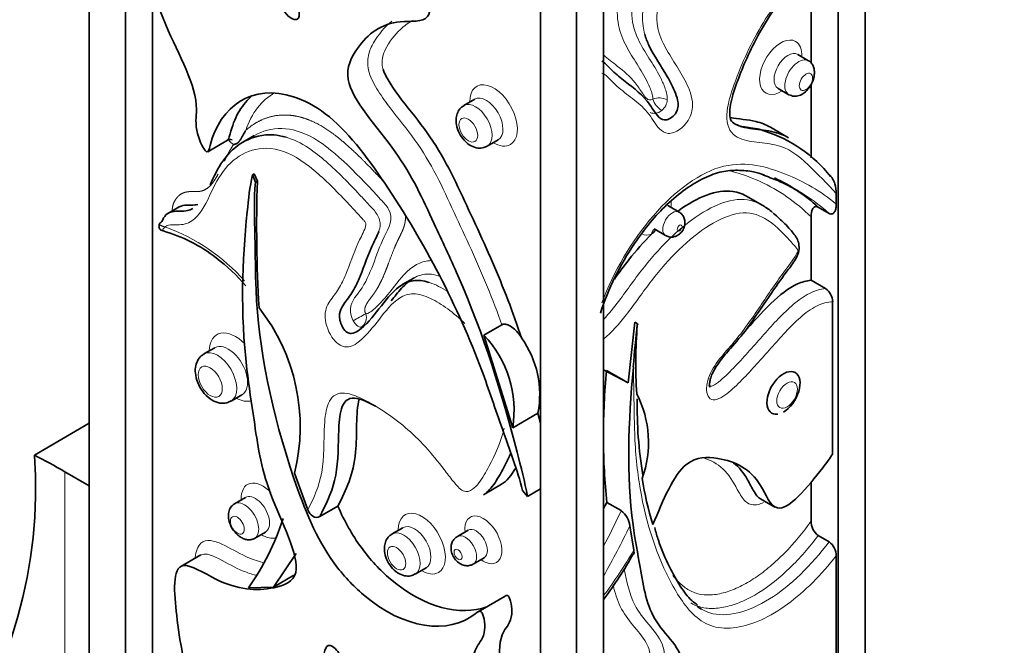
# Model space of a CAD drawing. Units: millimetres. Extents: x 0 to 803, y 0 to 1164.
# Drawn here: x 667 to 706, y 343 to 367 of the extents above; entities that cross this region are included whole.
import ezdxf
from ezdxf import colors
from ezdxf.entities.mleader import LeaderData, LeaderLine
from ezdxf.math import Vec2, Vec3

# ---------------------------------------------------------------- set-up
doc = ezdxf.new("R2010")
doc.units = ezdxf.units.MM
doc.layers.add('DV7_Défaut', color=7, linetype='Continuous')
doc.layers.add('Défaut', color=7, linetype='Continuous')

# ---------------------------------------------------------------- blocks, each defined once
blk = doc.blocks.new('_DOT')
at = {"color": 0}
blk.add_line((0, 0), (-1, 0), dxfattribs=at)
at = {"color": 0, "const_width": 0.333}
blk.add_lwpolyline([(-0.1665, 0, 1), (0.1665, 0, 1)], format="xyb", close=True, dxfattribs=at)
blk = doc.blocks.new('SE6')
at = {"layer": 'DV7_Défaut', "color": 7, "linetype": 'Continuous', "lineweight": 35}
for p, q in [((669.679, 380.595), (669.679, 290.78)), ((671.093, 289.964), (671.093, 379.778)), ((700.084, 286.29), (700.084, 376.104)), ((699.023, 374.267), (699.023, 286.902)), ((697.963, 373.655), (697.963, 365.326)), ((687.356, 370.389), (687.356, 304.266)), ((688.77, 279.758), (688.77, 369.572)), ((689.831, 281.595), (689.831, 368.96)), ((672.153, 330.003), (672.153, 368.374)), ((697.867, 365.406), (697.443, 365.651)), ((696.674, 364.319), (697.098, 364.074)), ((697.963, 364.482), (697.963, 361.602)), ((684.782, 363.893), (684.358, 363.648)), ((697.077, 362.389), (696.37, 362.797)), ((676.146, 362.471), (675.722, 362.226)), ((674.318, 361.837), (675.096, 362.286)), ((685.275, 362.059), (685.699, 362.304)), ((676.071, 360.928), (676.142, 360.969)), ((676.071, 360.928), (676.196, 360.644)), ((676.266, 360.685), (676.142, 360.969)), ((676.196, 360.644), (676.266, 360.685)), ((696.071, 359.735), (695.505, 360.062)), ((698.953, 360.203), (698.953, 359.784)), ((673.202, 359.68), (672.778, 359.435)), ((692.797, 359.476), (692.372, 359.721)), ((698.67, 359.424), (698.246, 359.669)), ((697.963, 359.291), (697.963, 356.807)), ((691.841, 358.8), (692.265, 358.555)), ((682.393, 356.891), (681.969, 356.646)), ((697.963, 356.807), (698.529, 356.481)), ((698.811, 355.963), (698.811, 349.995)), ((685.849, 355.06), (685.142, 354.652)), ((690.798, 352.781), (691.062, 355.164)), ((691.169, 355.102), (691.062, 355.164)), ((686.272, 351.026), (685.142, 354.652)), ((674.594, 354.163), (674.17, 353.918)), ((690.798, 352.781), (689.831, 353.294)), ((689.95, 353.27), (690.798, 352.781)), ((675.237, 352.07), (675.661, 352.315)), ((686.272, 351.026), (687.262, 351.598)), ((687.262, 351.598), (687.356, 351.21)), ((667.525, 349.958), (669.679, 351.201)), ((669.679, 348.752), (668.718, 349.306)), ((678.242, 347.811), (677.715, 349.245)), ((697.963, 348.895), (697.963, 347.368)), ((685.131, 348.404), (685.838, 348.812)), ((686.847, 348.336), (686.655, 348.575)), ((686.847, 348.336), (687.356, 348.629)), ((675.796, 348.295), (675.372, 348.05)), ((689.831, 347.859), (689.958, 348.105)), ((690.524, 347.779), (689.958, 348.105)), ((695.985, 348.247), (696.551, 347.921)), ((678.711, 347.545), (679.418, 347.953)), ((676.155, 346.693), (676.579, 346.938)), ((681.972, 347.112), (681.548, 346.867)), ((684.527, 347.014), (684.103, 346.769)), ((691.019, 346.236), (690.863, 347.184)), ((698.246, 346.807), (698.67, 346.562)), ((674.046, 346.044), (673.268, 345.595)), ((677.783, 346.105), (676.898, 344.786)), ((684.728, 345.686), (685.152, 345.931)), ((698.953, 346.012), (698.953, 339.367)), ((682.456, 345.295), (682.88, 345.54)), ((676.898, 344.786), (677.698, 345.248)), ((676.898, 344.786), (675.914, 344.759)), ((685.973, 344.433), (684.913, 343.821))]:
    blk.add_line(p, q, dxfattribs=at)
at = {"layer": 'DV7_Défaut', "color": 7, "linetype": 'Continuous', "lineweight": 18}
blk.add_line((668.718, 349.306), (668.718, 292.152), dxfattribs=at)
for centre, radius, start, end in [((692.017, 363.282), 0.669, 62.2722, 112.2354), ((692.542, 364.159), 0.82, 198.3368, 238.5462), ((691.773, 363.898), 0.556, 307.8487, 357.51), ((670.071, 351.75), 7.596, 41.4853, 70.1424), ((689.463, 338.879), 18.871, 118.3184, 120.0122), ((680.079, 355.336), 0.459, 305.8115, 19.8719), ((662.412, 360.802), 30.982, 332.2664, 335.1428), ((658.846, 362.711), 35.584, 330.5713, 334.1292), ((675.317, 355.363), 18.162, 323.0776, 329.8298)]:
    blk.add_arc(centre, radius, start, end, dxfattribs=at)
at = {"layer": 'DV7_Défaut', "color": 7, "linetype": 'Continuous', "lineweight": 35}
for centre, radius, start, end in [((694.488, 357.476), 5.433, 38.7295, 72.2273), ((675.213, 362.094), 0.225, 74.0215, 121.2986), ((730.051, 358.894), 53.814, 178.0934, 183.3787), ((670.954, 352.982), 5.976, 51.8199, 74.3066), ((698.605, 351.782), 9.702, 133.851, 135.2709), ((699.541, 352.394), 10.312, 145.4563, 162.4066), ((670.538, 352.154), 6.886, 40.008, 53.358), ((698.161, 355.944), 0.651, 1.6719, 55.5884), ((670.461, 351.081), 7.483, 345.7969, 38.3426), ((718.221, 351.543), 27.286, 172.5045, 176.0742), ((709.649, 353.558), 18.555, 175.3571, 183.7243), ((682.045, 351.698), 4.279, 350.9629, 43.6504), ((683.503, 352.325), 3.828, 349.0496, 35.4581), ((716.065, 350.729), 26.238, 174.4422, 180.0573), ((687.44, 350.452), 4.153, 340.1188, 27.2295), ((707.529, 351.852), 16.378, 178.9451, 189.4201), ((716.065, 350.729), 26.238, 180.3614, 185.7396), ((649.109, 348.64), 18.464, 285.8412, 4.0924), ((704.57, 351.138), 13.39, 189.0149, 196.9364), ((689.972, 347.07), 0.898, 7.3212, 52.118), ((668.182, 350.329), 9.529, 324.2283, 342.5374), ((698.663, 347.37), 0.7, 180.1079, 233.4114), ((698.257, 346.003), 0.696, 0.769, 53.6117), ((676.01, 354.633), 17.257, 323.2766, 330.2885)]:
    blk.add_arc(centre, radius, start, end, dxfattribs=at)
at = {"layer": 'DV7_Défaut', "color": 7, "linetype": 'Continuous', "lineweight": 18}
for centre, major_axis, ratio, start_param, end_param in [((696.775, 365.148), (0.585, 1.013), 0.57735, 0, 3.994387), ((696.775, 365.148), (0.585, 1.013), 0.57735, 5.430391, 6.283185), ((697.058, 364.985), (-0.385, -0.666), 0.57735, 3.148569, 6.278802), ((697.482, 364.74), (-0.385, -0.666), 0.57735, 3.134978, 6.283185), ((685.523, 363.262), (0.659, -1.141), 0.57735, 0, 3.926991), ((685.241, 363.099), (-0.459, 0.795), 0.57735, 0, 0.009229), ((685.241, 363.099), (-0.459, 0.795), 0.57735, 3.146211, 6.283185), ((697.482, 364.74), (-0.385, -0.666), 0.57735, 0, 0.007244), ((684.816, 362.854), (0.459, -0.795), 0.57735, 0.005879, 3.142605), ((685.523, 363.262), (0.659, -1.141), 0.57735, 5.482777, 6.283185), ((691.824, 359.424), (0.466, 0.807), 0.57735, 5.319618, 5.627885), ((692.531, 359.016), (-0.266, -0.46), 0.57735, 3.14499, 6.283185), ((691.824, 359.424), (0.466, 0.807), 0.57735, 3.098827, 3.756704), ((691.995, 358.447), (0.142, -0.374), 0.66684, 3.257288, 4.027925), ((692.531, 359.016), (-0.266, -0.46), 0.57735, 0, 0.0012), ((675.41, 353.402), (0.733, -1.27), 0.57735, 1.993496, 3.898049), ((675.128, 353.239), (-0.533, 0.924), 0.57735, 3.136805, 6.283185), ((674.703, 352.994), (0.533, -0.924), 0.57735, 0.00614, 3.142282), ((675.128, 353.239), (-0.533, 0.924), 0.57735, 0, 0.011123), ((675.41, 353.402), (0.733, -1.27), 0.57735, 5.526729, 6.138682), ((676.471, 347.78), (0.592, -1.025), 0.57735, 1.953321, 3.988867), ((675.763, 347.371), (0.392, -0.679), 0.57735, 0, 3.149056), ((676.188, 347.616), (-0.392, 0.679), 0.57735, 0, 0.007216), ((676.188, 347.616), (-0.392, 0.679), 0.57735, 3.140189, 6.283185), ((682.709, 346.489), (0.654, -1.132), 0.57735, 0, 3.926991), ((685.122, 346.636), (0.513, -0.888), 0.57735, 0, 4.056426), ((682.002, 346.081), (0.454, -0.786), 0.57735, 0.005871, 3.142612), ((682.426, 346.326), (-0.454, 0.786), 0.57735, 0, 0.009091), ((682.426, 346.326), (-0.454, 0.786), 0.57735, 3.14672, 6.283185), ((684.84, 346.473), (-0.313, 0.542), 0.57735, 0, 0.004226), ((684.84, 346.473), (-0.313, 0.542), 0.57735, 3.143654, 6.283185), ((675.763, 347.371), (0.392, -0.679), 0.57735, 6.276494, 6.283185), ((676.471, 347.78), (0.592, -1.025), 0.57735, 5.435911, 6.171522), ((684.415, 346.228), (0.313, -0.542), 0.57735, 0.003743, 3.142995), ((685.122, 346.636), (0.513, -0.888), 0.57735, 5.368352, 6.283185), ((682.709, 346.489), (0.654, -1.132), 0.57735, 5.479555, 6.283185)]:
    blk.add_ellipse(centre, major_axis=major_axis, ratio=ratio, start_param=start_param, end_param=end_param, dxfattribs=at)
for centre, major_axis in [((697.765, 364.577), (0.185, 0.32)), ((684.533, 362.69), (-0.259, 0.448)), ((692.814, 358.852), (0.066, 0.114)), ((674.42, 352.831), (-0.333, 0.577)), ((697.025, 352.311), (0.286, 0.495)), ((675.481, 347.208), (-0.192, 0.332)), ((681.719, 345.918), (-0.254, 0.44)), ((684.132, 346.064), (-0.113, 0.195))]:
    blk.add_ellipse(centre, major_axis=major_axis, ratio=0.57735, dxfattribs=at)
at = {"layer": 'DV7_Défaut', "color": 7, "linetype": 'Continuous', "lineweight": 35}
for centre, major_axis, start_param, end_param in [((696.883, 352.392), (0.459, 0.795), 0, 3.575972), ((696.883, 352.392), (0.459, 0.795), 3.926991, 6.283185), ((647.504, 337.059), (30, 0), 0.785398, 0.840126)]:
    blk.add_ellipse(centre, major_axis=major_axis, ratio=0.57735, start_param=start_param, end_param=end_param, dxfattribs=at)
for points, knots in [([(686.655, 348.575), (686.463, 349.359), (685.839, 351.002), (684.521, 355.01), (682.239, 359.409), (679.413, 363.172), (676.399, 364.734), (674.697, 363.569), (674.313, 361.61), (673.769, 362.723), (674.088, 364.147), (672.105, 367.355), (671.3, 372.007), (673.616, 372.636), (674.723, 372.953), (675.534, 370.965), (676.62, 369.216), (677.248, 367.204), (678.037, 366.847), (677.514, 369.181), (675.564, 372.935), (677.655, 374.33), (678.724, 374.148)], [0, 0, 0, 0, 0.041697, 0.083473, 0.220846, 0.283052, 0.312857, 0.430998, 0.441441, 0.455526, 0.473666, 0.536539, 0.634164, 0.694156, 0.703243, 0.731184, 0.786812, 0.809643, 0.822204, 0.843142, 0.920305, 1, 1, 1, 1]), ([(680.118, 373.343), (680.141, 373.32), (680.706, 372.726), (681.572, 371.266), (682.512, 369.225), (683.502, 366.805), (681.399, 367.081), (680.304, 366.237), (679.391, 364.454), (681.928, 361.816), (682.998, 359.42), (684.981, 355.232), (686.004, 351.844), (686.745, 348.902), (686.847, 348.336)], [0, 0, 0, 0, 0.003347, 0.085813, 0.138907, 0.227023, 0.2832, 0.386086, 0.445654, 0.548344, 0.647496, 0.713156, 0.94246, 1, 1, 1, 1]), ([(696.146, 362.649), (696.098, 362.667), (695.857, 362.761), (695.382, 362.777), (694.96, 362.92), (694.827, 363.024), (694.767, 363.274), (694.785, 363.603), (694.889, 364.064), (695.111, 364.712), (695.454, 365.552), (695.936, 366.52), (696.443, 367.333), (696.762, 367.721), (696.864, 367.844)], [0, 0, 0, 0, 0.026209, 0.155471, 0.246825, 0.337448, 0.378288, 0.423246, 0.480415, 0.561403, 0.673762, 0.806127, 0.946916, 1, 1, 1, 1]), ([(689.763, 365.39), (689.78, 365.38), (689.796, 365.37), (689.901, 365.296), (689.979, 365.216), (690.214, 364.977), (690.378, 364.83), (690.894, 364.42), (691.254, 364.169), (691.684, 363.643), (691.795, 363.426), (692.016, 363.17), (692.102, 363.096), (692.332, 363.079), (692.48, 363.144), (692.664, 363.341), (692.714, 363.429), (692.757, 363.599), (692.757, 363.678), (692.736, 363.895), (692.695, 364.018), (692.559, 364.371), (692.448, 364.584), (692.091, 365.199), (691.816, 365.568), (691.547, 366.147), (691.49, 366.29), (691.447, 366.446)], [0, 0, 0, 0, 0.00839, 0.00839, 0.05745, 0.05745, 0.155571, 0.155571, 0.351812, 0.351812, 0.449933, 0.449933, 0.498993, 0.498993, 0.548054, 0.548054, 0.572584, 0.572584, 0.597114, 0.597114, 0.646174, 0.646174, 0.744295, 0.744295, 0.940536, 0.940536, 1, 1, 1, 1]), ([(681.199, 365.055), (681.257, 364.878), (681.361, 364.695), (681.755, 364.068), (682.101, 363.654), (682.761, 362.807), (683.079, 362.372), (683.645, 361.436), (683.893, 360.95), (684.589, 359.483), (685.05, 358.502), (685.904, 356.533), (686.283, 355.542), (686.621, 354.545)], [0, 0, 0, 0, 0.0490953, 0.0490953, 0.1849388, 0.1849388, 0.3207824, 0.3207824, 0.4566259, 0.4566259, 0.7283129, 0.7283129, 1, 1, 1, 1]), ([(697.098, 364.074), (697.164, 364.045), (697.283, 363.997), (697.497, 364.027), (697.707, 364.14), (697.899, 364.337), (698.019, 364.556), (698.078, 364.751), (698.099, 364.906), (698.092, 365.059), (698.053, 365.2), (697.978, 365.325), (697.909, 365.377), (697.867, 365.406)], [0, 0, 0, 0, 0.102984, 0.209994, 0.321424, 0.43851, 0.563038, 0.629042, 0.697643, 0.769007, 0.843221, 0.920269, 1, 1, 1, 1]), ([(675.095, 362.288), (675.108, 362.295), (675.119, 362.308), (675.144, 362.353), (675.154, 362.39), (675.246, 362.727), (675.338, 363.018), (675.595, 363.514), (675.749, 363.73), (675.966, 363.951), (676.003, 363.987), (676.041, 364.021)], [0, 0, 0, 0, 0.024698, 0.024698, 0.077128, 0.077128, 0.49657, 0.49657, 0.916013, 0.916013, 1, 1, 1, 1]), ([(684.363, 363.64), (684.316, 363.614), (684.216, 363.556), (684.103, 363.38), (684.042, 363.152), (684.055, 362.877), (684.159, 362.568), (684.362, 362.268), (684.62, 362.061), (684.889, 361.972), (685.121, 361.981), (685.227, 362.042), (685.274, 362.07)], [0, 0, 0, 0, 0.058267, 0.1475, 0.23819, 0.344025, 0.468724, 0.598915, 0.735767, 0.845009, 0.94002, 1, 1, 1, 1]), ([(694.796, 363.175), (695.124, 363.119), (695.747, 363.086), (696.202, 362.894), (696.369, 362.798)], [0, 0, 0, 0, 0.595617, 1, 1, 1, 1]), ([(694.971, 362.933), (695.028, 362.9), (695.088, 362.874), (695.413, 362.761), (695.704, 362.736), (696.278, 362.666), (696.56, 362.621), (696.902, 362.482), (696.992, 362.438), (697.078, 362.388)], [0, 0, 0, 0, 0.091443, 0.091443, 0.474336, 0.474336, 0.857228, 0.857228, 1, 1, 1, 1]), ([(674.41, 360.539), (674.565, 360.862), (674.714, 361.192), (675.14, 361.792), (675.425, 362.063), (676.093, 362.431), (676.481, 362.53), (677.062, 362.487), (677.224, 362.456), (677.39, 362.407)], [0, 0, 0, 0, 0.2619091, 0.2619091, 0.5738522, 0.5738522, 0.8857952, 0.8857952, 1, 1, 1, 1]), ([(675.812, 362.677), (675.783, 362.63), (675.735, 362.55), (675.67, 362.43), (675.615, 362.331), (675.572, 362.265), (675.543, 362.229), (675.522, 362.206), (675.496, 362.182), (675.461, 362.159), (675.423, 362.142), (675.381, 362.131), (675.349, 362.127), (675.333, 362.125)], [0, 0, 0, 0, 0.21224, 0.353983, 0.49569, 0.619264, 0.650181, 0.681175, 0.743631, 0.807184, 0.870792, 0.934962, 1, 1, 1, 1]), ([(675.046, 362.241), (675.046, 362.241), (675.047, 362.244), (675.064, 362.263), (675.08, 362.278), (675.096, 362.286), (675.097, 362.286)], [0, 0, 0, 0, 0.147584, 0.634031, 0.983503, 1, 1, 1, 1]), ([(676.196, 360.644), (676.115, 359.988), (676.194, 358.474), (676.16, 354.908), (677.054, 350.471), (678.797, 346.127), (681.578, 343.169), (683.92, 342.897), (685.087, 343.995), (685.276, 342.892), (684.383, 342.12), (685.392, 338.684), (684.542, 335), (681.716, 336.023), (680.359, 336.501), (680.2, 338.369), (679.644, 340.245), (679.7, 342.013), (678.952, 342.753), (678.658, 340.83), (679.463, 336.852), (675.667, 337.557), (673.909, 339.846), (673.337, 341.952), (673.054, 343.935), (672.858, 346.21), (675.105, 344.702), (676.647, 344.592), (678.34, 345.237), (676.496, 348.631), (676.202, 350.94), (675.561, 355.046), (675.694, 358.002), (675.972, 360.477), (676.071, 360.928)], [0, 0, 0, 0, 0.026644, 0.053338, 0.141117, 0.180865, 0.19991, 0.2754, 0.282073, 0.291073, 0.302664, 0.342839, 0.405219, 0.443553, 0.44936, 0.467213, 0.502759, 0.517347, 0.525374, 0.538753, 0.588058, 0.644668, 0.662963, 0.690851, 0.708805, 0.738603, 0.757601, 0.792394, 0.812538, 0.847264, 0.880794, 0.902998, 0.980542, 1, 1, 1, 1]), ([(691.047, 358.241), (691.264, 358.55), (691.632, 359.063), (692.323, 359.802), (693.043, 360.396), (693.78, 360.835), (694.481, 361.09), (695.091, 361.127), (695.678, 361.076), (695.987, 360.977), (696.143, 360.926)], [0, 0, 0, 0, 0.126972, 0.251435, 0.381886, 0.512876, 0.641156, 0.767414, 0.90106, 1, 1, 1, 1]), ([(697.455, 360.31), (697.198, 360.458), (696.932, 360.591), (696.465, 360.787), (696.27, 360.862), (696.07, 360.927)], [0, 0, 0, 0, 0.590586, 0.590586, 1, 1, 1, 1]), ([(698.67, 360.934), (698.722, 360.904), (698.771, 360.845), (698.846, 360.719), (698.873, 360.651), (698.936, 360.453), (698.953, 360.323), (698.953, 360.203)], [0, 0, 0, 0, 0.25, 0.25, 0.5, 0.5, 1, 1, 1, 1]), ([(692.765, 359.523), (693.518, 360.07), (694.522, 360.483), (695.316, 360.171), (695.505, 360.062)], [0, 0, 0, 0, 0.747309, 1, 1, 1, 1]), ([(673.928, 359.77), (673.892, 359.762), (673.667, 359.73), (673.388, 359.786), (673.202, 359.68)], [0, 0, 0, 0, 0.167141, 1, 1, 1, 1]), ([(692.375, 359.723), (692.364, 359.731), (692.351, 359.737), (692.349, 359.74), (692.349, 359.74)], [0, 0, 0, 0, 0.700843, 1, 1, 1, 1]), ([(698.246, 359.669), (698.195, 359.698), (698.147, 359.699), (698.072, 359.664), (698.044, 359.631), (697.98, 359.513), (697.963, 359.407), (697.963, 359.291)], [0, 0, 0, 0, 0.25, 0.25, 0.5, 0.5, 1, 1, 1, 1]), ([(698.953, 359.784), (698.953, 359.727), (698.948, 359.675), (698.928, 359.577), (698.912, 359.532), (698.869, 359.456), (698.84, 359.425), (698.766, 359.394), (698.72, 359.395), (698.67, 359.424)], [0, 0, 0, 0, 0.25, 0.25, 0.5, 0.5, 0.75, 0.75, 1, 1, 1, 1]), ([(672.526, 359.1), (672.593, 359.317), (672.739, 359.451), (673.118, 359.529), (673.342, 359.486), (673.602, 359.549), (673.673, 359.578), (673.738, 359.617)], [0, 0, 0, 0, 0.415667, 0.415667, 0.831333, 0.831333, 1, 1, 1, 1]), ([(692.268, 358.56), (692.312, 358.537), (692.393, 358.495), (692.543, 358.491), (692.685, 358.531), (692.816, 358.613), (692.934, 358.744), (693.014, 358.918), (693.033, 359.104), (692.992, 359.27), (692.907, 359.402), (692.831, 359.449), (692.793, 359.472)], [0, 0, 0, 0, 0.086388, 0.18201, 0.271712, 0.365145, 0.472581, 0.600665, 0.717527, 0.821063, 0.923383, 1, 1, 1, 1]), ([(695.841, 355.47), (695.922, 355.586), (696.296, 356.119), (696.795, 356.882), (697.321, 357.537), (697.488, 357.888), (697.506, 358.168), (697.434, 358.417), (697.298, 358.628), (697.125, 358.815), (696.873, 359.096), (696.651, 359.285), (696.485, 359.429)], [0, 0, 0, 0, 0.068496, 0.368729, 0.46905, 0.519572, 0.571216, 0.619333, 0.67035, 0.733797, 0.830531, 1, 1, 1, 1]), ([(672.434, 359.021), (672.422, 358.986), (672.41, 358.942), (672.409, 358.876), (672.421, 358.829), (672.451, 358.793), (672.505, 358.76), (672.547, 358.748), (672.58, 358.739)], [0, 0, 0, 0, 0.262567, 0.387796, 0.511414, 0.632267, 0.750953, 1, 1, 1, 1]), ([(672.435, 359.025), (672.436, 359.025), (672.436, 359.026), (672.44, 359.034), (672.446, 359.041), (672.469, 359.064), (672.492, 359.081), (672.526, 359.1)], [0, 0, 0, 0, 0.029545, 0.029545, 0.35303, 0.35303, 1, 1, 1, 1]), ([(681.023, 358.716), (681.015, 358.693), (681.006, 358.669), (680.913, 358.441), (680.807, 358.258), (680.543, 357.653), (680.404, 357.211), (680.139, 356.607), (680.04, 356.416), (679.811, 356.07), (679.673, 355.926), (679.522, 355.64), (679.482, 355.53), (679.484, 355.256), (679.531, 355.09), (679.659, 354.872), (679.714, 354.804), (679.835, 354.726), (679.893, 354.716), (680.05, 354.725), (680.134, 354.773), (680.857, 355.262), (681.21, 356.101), (681.993, 356.673), (682.166, 356.758), (682.558, 356.817), (682.769, 356.789), (682.989, 356.72)], [0, 0, 0, 0, 0.008463, 0.008463, 0.084983, 0.084983, 0.238021, 0.238021, 0.31454, 0.31454, 0.39106, 0.39106, 0.429319, 0.429319, 0.467579, 0.467579, 0.486709, 0.486709, 0.505839, 0.505839, 0.544098, 0.544098, 0.850176, 0.850176, 0.926695, 0.926695, 1, 1, 1, 1]), ([(690.259, 356.853), (690.443, 357.105), (690.898, 357.726), (691.405, 358.301), (691.712, 358.61)], [0, 0, 0, 0, 0.4136984, 1, 1, 1, 1]), ([(691.812, 358.81), (691.813, 358.809), (691.825, 358.81), (691.833, 358.803), (691.837, 358.8)], [0, 0, 0, 0, 0.654557, 1, 1, 1, 1]), ([(682.394, 356.892), (682.393, 356.891), (682.391, 356.89), (682.301, 356.837), (682.219, 356.776), (681.984, 356.573), (681.844, 356.412), (681.643, 356.165), (681.579, 356.084), (681.514, 356.002)], [0, 0, 0, 0, 0.004477, 0.004477, 0.255604, 0.255604, 0.75786, 0.75786, 1, 1, 1, 1]), ([(695.302, 354.724), (696.043, 355.562), (696.909, 356.548), (697.789, 356.786), (697.963, 356.807)], [0, 0, 0, 0, 0.798874, 1, 1, 1, 1]), ([(693.998, 352.616), (693.998, 352.616), (693.996, 352.619), (693.987, 352.65), (693.983, 352.743), (694.002, 352.889), (694.065, 353.095), (694.202, 353.363), (694.45, 353.725), (694.889, 354.222), (695.404, 354.822), (695.702, 355.264), (695.841, 355.47)], [0, 0, 0, 0, 0.009044, 0.045519, 0.082205, 0.130179, 0.191803, 0.26449, 0.368293, 0.541733, 0.8185, 1, 1, 1, 1]), ([(686.621, 354.545), (686.531, 354.688), (686.426, 354.819), (686.228, 354.98), (686.154, 355.027), (686.037, 355.071), (685.997, 355.081), (685.918, 355.085), (685.88, 355.078), (685.849, 355.06)], [0, 0, 0, 0, 0.5, 0.5, 0.75, 0.75, 0.875, 0.875, 1, 1, 1, 1]), ([(674.177, 353.907), (674.135, 353.886), (674.027, 353.831), (673.9, 353.643), (673.824, 353.384), (673.834, 353.065), (673.95, 352.703), (674.177, 352.352), (674.47, 352.099), (674.774, 351.98), (675.049, 351.979), (675.176, 352.048), (675.236, 352.082)], [0, 0, 0, 0, 0.045488, 0.135444, 0.22681, 0.334231, 0.459801, 0.589166, 0.722369, 0.837384, 0.933596, 1, 1, 1, 1]), ([(689.76, 337.592), (689.764, 337.594), (690.63, 338.166), (691.779, 339.411), (693.472, 342.01), (691.628, 343.277), (691.334, 345.245), (690.693, 348.611), (690.804, 351.214), (691, 353.409), (691, 353.411)], [0, 0, 0, 0, 0.000711, 0.15662, 0.246887, 0.402498, 0.552748, 0.652247, 0.999724, 1, 1, 1, 1]), ([(680.904, 351.868), (680.866, 351.889), (680.827, 351.909), (680.512, 352.073), (680.228, 352.199), (679.737, 352.172), (679.595, 351.942), (679.47, 351.394), (679.457, 351.083), (679.432, 350.141), (679.428, 349.495), (679.16, 348.433), (678.931, 347.993), (678.711, 347.545)], [0, 0, 0, 0, 0.019271, 0.019271, 0.159375, 0.159375, 0.299479, 0.299479, 0.439583, 0.439583, 0.719792, 0.719792, 1, 1, 1, 1]), ([(680.256, 352.142), (680.114, 351.621), (680.26, 349.58), (679.739, 348.605), (679.421, 347.96), (679.418, 347.953)], [0, 0, 0, 0, 0.425234, 0.9942, 1, 1, 1, 1]), ([(686.193, 350.027), (686.067, 349.735), (685.925, 349.461), (685.649, 348.976), (685.518, 348.761), (685.289, 348.518), (685.215, 348.45), (685.132, 348.401)], [0, 0, 0, 0, 0.460024, 0.460024, 0.84297, 0.84297, 1, 1, 1, 1]), ([(698.811, 349.995), (698.708, 349.833), (697.996, 348.902), (696.619, 347.215), (695.898, 349.265), (694.667, 349.881), (692.844, 349.901), (692.175, 348.184), (691.761, 347.237)], [0, 0, 0, 0, 0.051756, 0.265482, 0.401739, 0.65129, 0.795773, 1, 1, 1, 1]), ([(694.93, 349.658), (695.143, 349.483), (695.327, 349.256), (695.563, 348.835), (695.641, 348.671), (695.803, 348.414), (695.878, 348.304), (695.984, 348.246)], [0, 0, 0, 0, 0.4969507, 0.4969507, 0.784581, 0.784581, 1, 1, 1, 1]), ([(675.372, 348.05), (675.312, 348.006), (675.211, 347.926), (675.128, 347.723), (675.121, 347.48), (675.197, 347.211), (675.33, 346.992), (675.472, 346.841), (675.597, 346.744), (675.736, 346.672), (675.88, 346.634), (676.028, 346.636), (676.108, 346.671), (676.155, 346.693)], [0, 0, 0, 0, 0.102829, 0.209793, 0.321268, 0.438448, 0.563079, 0.629122, 0.697748, 0.769118, 0.843316, 0.920326, 1, 1, 1, 1]), ([(678.711, 347.545), (678.629, 347.498), (678.526, 347.509), (678.355, 347.616), (678.286, 347.706), (678.242, 347.811)], [0, 0, 0, 0, 0.5, 0.5, 1, 1, 1, 1]), ([(679.418, 347.953), (679.678, 347.378), (680.261, 346.311), (682.367, 344.071), (684.222, 343.633), (685.257, 344.012)], [0, 0, 0, 0, 0.19964, 0.386941, 1, 1, 1, 1]), ([(693.519, 344.079), (693.432, 344.14), (693.194, 344.307), (692.812, 344.83), (692.38, 345.62), (692.029, 346.412), (691.886, 346.931), (691.836, 347.114)], [0, 0, 0, 0, 0.100232, 0.320937, 0.567532, 0.86998, 1, 1, 1, 1]), ([(681.553, 346.858), (681.506, 346.832), (681.406, 346.774), (681.294, 346.599), (681.234, 346.373), (681.248, 346.1), (681.352, 345.794), (681.553, 345.499), (681.809, 345.294), (682.076, 345.208), (682.305, 345.218), (682.408, 345.278), (682.454, 345.306)], [0, 0, 0, 0, 0.059492, 0.148686, 0.23936, 0.345124, 0.46977, 0.600029, 0.737246, 0.845969, 0.940903, 1, 1, 1, 1]), ([(684.106, 346.763), (684.061, 346.736), (683.978, 346.684), (683.892, 346.543), (683.851, 346.381), (683.858, 346.197), (683.926, 345.994), (684.06, 345.803), (684.237, 345.672), (684.426, 345.615), (684.6, 345.623), (684.685, 345.669), (684.726, 345.693)], [0, 0, 0, 0, 0.078539, 0.170916, 0.260138, 0.357482, 0.472541, 0.603082, 0.726424, 0.83028, 0.928871, 1, 1, 1, 1]), ([(685.153, 345.929), (685.16, 345.932), (685.166, 345.936), (685.166, 345.937), (685.166, 345.937)], [0, 0, 0, 0, 0.800141, 1, 1, 1, 1]), ([(685.973, 344.433), (686.02, 344.46), (686.168, 344.487), (686.337, 343.505), (685.444, 342.732), (686.387, 339.522), (685.916, 337.008), (685.052, 336.512)], [0, 0, 0, 0, 0.0310323, 0.106425, 0.2035314, 0.5400854, 1, 1, 1, 1])]:
    blk.add_open_spline(points, degree=3, knots=knots, dxfattribs=at)
at = {"layer": 'DV7_Défaut', "color": 7, "linetype": 'Continuous', "lineweight": 18}
for points, degree, knots in [([(698.953, 360.203), (698.597, 360.594), (698.221, 360.957), (697.476, 361.69), (697.072, 362.002), (696.288, 362.164), (696.008, 362.184), (695.469, 362.263), (695.2, 362.317), (694.775, 362.615), (694.64, 362.899), (694.68, 363.661), (694.807, 364.079), (695.249, 365.311), (695.627, 366.137), (696.331, 367.28), (696.588, 367.644), (697.141, 368.33), (697.444, 368.641), (697.758, 369.108), (697.819, 369.208), (697.88, 369.416), (697.879, 369.511), (697.846, 369.764), (697.784, 369.899), (697.576, 370.271), (697.398, 370.472), (696.867, 371.063), (696.485, 371.416), (695.782, 371.751), (695.525, 371.831), (694.945, 371.799), (694.619, 371.663), (693.99, 371.182), (693.695, 370.862), (693.152, 370.167), (692.909, 369.796), (692.473, 369.013), (692.284, 368.606), (692.002, 367.787), (691.912, 367.368), (691.939, 366.653), (692.042, 366.357), (692.292, 365.835), (692.441, 365.602), (692.737, 365.133), (692.885, 364.897), (693.146, 364.388), (693.279, 364.129), (693.33, 363.618), (693.311, 363.416), (693.131, 363.011), (692.978, 362.834), (692.667, 362.608), (692.504, 362.551), (692.23, 362.568), (692.12, 362.639), (691.845, 362.923), (691.718, 363.188), (691.371, 363.593), (691.171, 363.762), (690.763, 364.082), (690.554, 364.236), (690.261, 364.498), (690.169, 364.592), (689.982, 364.78), (689.9, 364.89), (689.76, 364.914)], 3, [0, 0, 0, 0, 0.0625, 0.0625, 0.125, 0.125, 0.15625, 0.15625, 0.1875, 0.1875, 0.21875, 0.21875, 0.25, 0.25, 0.3125, 0.3125, 0.34375, 0.34375, 0.375, 0.375, 0.382813, 0.382813, 0.390625, 0.390625, 0.40625, 0.40625, 0.4375, 0.4375, 0.5, 0.5, 0.53125, 0.53125, 0.5625, 0.5625, 0.59375, 0.59375, 0.625, 0.625, 0.65625, 0.65625, 0.6875, 0.6875, 0.71875, 0.71875, 0.75, 0.75, 0.78125, 0.78125, 0.8125, 0.8125, 0.828125, 0.828125, 0.84375, 0.84375, 0.859375, 0.859375, 0.875, 0.875, 0.90625, 0.90625, 0.9375, 0.9375, 0.96875, 0.96875, 0.984375, 0.984375, 1, 1, 1, 1]), ([(691.447, 366.446), (691.418, 366.547), (691.396, 366.653), (691.342, 367.046), (691.358, 367.372), (691.564, 368.384), (691.874, 369.096), (692.447, 370.105), (692.669, 370.447), (692.909, 370.765)], 3, [0, 0, 0, 0, 0.088172, 0.088172, 0.311972, 0.311972, 0.759572, 0.759572, 1, 1, 1, 1]), ([(691.944, 370.208), (691.824, 370.008), (691.712, 369.803), (691.403, 369.193), (691.229, 368.78), (690.982, 367.95), (690.917, 367.538), (690.961, 366.828), (691.06, 366.525), (691.31, 365.989), (691.462, 365.749), (691.764, 365.27), (691.916, 365.03), (692.116, 364.64), (692.179, 364.505), (692.286, 364.218), (692.339, 364.068), (692.328, 363.874)], 3, [0, 0, 0, 0, 0.078954, 0.078954, 0.232462, 0.232462, 0.385969, 0.385969, 0.539477, 0.539477, 0.692985, 0.692985, 0.846492, 0.846492, 0.923246, 0.923246, 1, 1, 1, 1]), ([(691.763, 363.901), (691.765, 363.948), (691.759, 363.989), (691.744, 364.068), (691.734, 364.105), (691.702, 364.215), (691.676, 364.283), (691.592, 364.484), (691.53, 364.612), (691.332, 364.98), (691.185, 365.208), (690.895, 365.67), (690.752, 365.903), (690.573, 366.293), (690.519, 366.431), (690.433, 366.723), (690.401, 366.878), (690.366, 367.209), (690.363, 367.389), (690.393, 367.761), (690.424, 367.952), (690.512, 368.342), (690.57, 368.541), (690.706, 368.941), (690.783, 369.139), (690.917, 369.45), (690.97, 369.564), (691.025, 369.677)], 3, [0, 0, 0, 0, 0.0198666, 0.0198666, 0.0397332, 0.0397332, 0.0794663, 0.0794663, 0.1589327, 0.1589327, 0.3178654, 0.3178654, 0.4767981, 0.4767981, 0.5562644, 0.5562644, 0.6357307, 0.6357307, 0.7151971, 0.7151971, 0.7946634, 0.7946634, 0.8741298, 0.8741298, 0.9535961, 0.9535961, 1, 1, 1, 1]), ([(682.346, 366.974), (682.173, 366.885), (682.015, 366.769), (681.641, 366.414), (681.432, 366.153), (681.202, 365.671), (681.133, 365.492), (681.161, 365.191), (681.177, 365.123), (681.199, 365.055)], 3, [0, 0, 0, 0, 0.273167, 0.273167, 0.716739, 0.716739, 0.938526, 0.938526, 1, 1, 1, 1]), ([(685.849, 355.06), (685.494, 356.048), (685.093, 357.028), (684.43, 358.488), (684.201, 358.974), (683.75, 359.946), (683.529, 360.433), (683.031, 361.389), (682.75, 361.859), (682.127, 362.729), (681.788, 363.137), (681.304, 363.775), (681.145, 363.993), (680.857, 364.448), (680.723, 364.694), (680.573, 365.185), (680.575, 365.419), (680.66, 365.801), (680.735, 365.961), (681.017, 366.443), (681.254, 366.731), (681.535, 366.948)], 3, [0, 0, 0, 0, 0.21902, 0.21902, 0.32853, 0.32853, 0.43804, 0.43804, 0.54755, 0.54755, 0.657059, 0.657059, 0.711814, 0.711814, 0.766569, 0.766569, 0.821324, 0.821324, 0.876079, 0.876079, 1, 1, 1, 1]), ([(689.828, 365.631), (690.002, 365.478), (690.186, 365.339), (690.62, 365.001), (690.865, 364.794), (691.18, 364.407), (691.271, 364.261), (691.414, 364.05), (691.464, 363.981), (691.583, 363.872), (691.665, 363.828), (691.763, 363.901)], 3, [0, 0, 0, 0, 0.265694, 0.265694, 0.632847, 0.632847, 0.816424, 0.816424, 0.908212, 0.908212, 1, 1, 1, 1]), ([(675.812, 362.677), (676.194, 363.02), (676.65, 363.17), (677.197, 363.35), (677.798, 363.231), (678.113, 363.168), (678.435, 363.023), (678.752, 362.88), (679.095, 362.642), (679.652, 362.256), (680.37, 361.546), (680.639, 361.28), (680.981, 360.918), (681.068, 360.825), (681.176, 360.71)], 2, [0, 0, 0, 0.199203, 0.199203, 0.417448, 0.417448, 0.526571, 0.526571, 0.635694, 0.635694, 0.853939, 0.853939, 0.963061, 0.963061, 1, 1, 1]), ([(680.024, 355.22), (679.967, 355.326), (679.796, 355.835), (680.669, 356.701), (680.968, 358.175), (681.704, 359.32), (680.434, 360.684), (678.384, 362.909), (676.788, 362.841), (676.147, 362.472)], 3, [0, 0, 0, 0, 0.030638, 0.1243, 0.352507, 0.467129, 0.50441, 0.750519, 1, 1, 1, 1]), ([(677.39, 362.407), (677.678, 362.322), (677.977, 362.181), (678.735, 361.678), (679.193, 361.26), (679.853, 360.6), (680.07, 360.373), (680.394, 360.027), (680.502, 359.911), (680.717, 359.68), (680.828, 359.568), (681.022, 359.304), (681.082, 359.132), (681.077, 358.891), (681.053, 358.8), (681.023, 358.716)], 3, [0, 0, 0, 0, 0.205903, 0.205903, 0.530727, 0.530727, 0.693139, 0.693139, 0.774345, 0.774345, 0.855551, 0.855551, 0.936757, 0.936757, 1, 1, 1, 1]), ([(684.396, 355.111), (683.96, 355.533), (683.504, 355.88), (682.816, 356.199), (682.59, 356.268), (682.178, 356.274), (681.998, 356.209), (681.525, 355.908), (681.288, 355.589), (680.803, 354.972), (680.559, 354.663), (680.126, 354.301), (679.969, 354.186), (679.657, 354.193), (679.538, 354.234), (679.31, 354.409), (679.205, 354.541), (678.965, 354.962), (678.893, 355.287), (678.959, 355.774), (679.075, 355.945), (679.311, 356.262), (679.43, 356.421), (679.627, 356.784), (679.711, 356.979), (679.949, 357.583), (680.09, 358.005), (680.319, 358.477), (680.367, 358.568), (680.455, 358.76), (680.502, 358.857), (680.515, 359.014), (680.514, 359.052), (680.467, 359.118), (680.441, 359.148), (680.364, 359.237), (680.311, 359.293), (680.153, 359.463), (680.048, 359.576), (679.52, 360.14), (679.092, 360.586), (678.208, 361.364), (677.738, 361.698), (676.84, 362.009), (676.42, 362.006), (675.694, 361.789), (675.378, 361.576), (674.851, 361.016), (674.646, 360.648), (674.275, 359.86), (674.094, 359.459), (673.662, 359.09), (673.491, 359.006), (673.063, 358.962), (672.796, 359.016), (672.651, 358.894)], 3, [0, 0, 0, 0, 0.0625, 0.0625, 0.09375, 0.09375, 0.125, 0.125, 0.1875, 0.1875, 0.25, 0.25, 0.28125, 0.28125, 0.296875, 0.296875, 0.3125, 0.3125, 0.34375, 0.34375, 0.375, 0.375, 0.40625, 0.40625, 0.4375, 0.4375, 0.5, 0.5, 0.515625, 0.515625, 0.53125, 0.53125, 0.535156, 0.535156, 0.539063, 0.539063, 0.546875, 0.546875, 0.5625, 0.5625, 0.625, 0.625, 0.6875, 0.6875, 0.75, 0.75, 0.8125, 0.8125, 0.875, 0.875, 0.9375, 0.9375, 0.96875, 0.96875, 1, 1, 1, 1]), ([(674.972, 361.472), (675.03, 361.592), (675.074, 361.679), (675.201, 361.929), (675.333, 362.125)], 2, [0, 0, 0, 0.312779, 0.312779, 1, 1, 1]), ([(689.76, 355.918), (690.233, 357.149), (690.934, 358.352), (692.633, 360.312), (693.633, 361.051), (695.458, 361.486), (696.235, 361.249), (697.686, 360.678), (698.351, 360.287), (698.953, 359.784)], 3, [0, 0, 0, 0, 0.25, 0.25, 0.5, 0.5, 0.75, 0.75, 1, 1, 1, 1]), ([(672.931, 359.531), (672.93, 359.571), (672.933, 359.611), (672.946, 359.764), (673.028, 359.914), (673.085, 360.017), (673.162, 360.094), (673.278, 360.21), (673.444, 360.253), (673.511, 360.27), (673.591, 360.276), (673.654, 360.282), (673.751, 360.281), (673.902, 360.28), (673.914, 360.28), (673.996, 360.282), (674.065, 360.298), (674.307, 360.355), (674.505, 360.607), (674.607, 360.737), (674.725, 360.961)], 2, [0, 0, 0, 0.023608, 0.023608, 0.138444, 0.138444, 0.230313, 0.230313, 0.368117, 0.368117, 0.425535, 0.425535, 0.482953, 0.482953, 0.540371, 0.540371, 0.597789, 0.597789, 0.827462, 0.827462, 1, 1, 1]), ([(697.963, 359.291), (697.373, 359.874), (696.7, 360.336), (695.599, 360.84), (695.218, 360.983), (694.779, 361.092), (694.741, 361.101), (694.703, 361.109)], 3, [0, 0, 0, 0, 0.6467084, 0.6467084, 0.9700626, 0.9700626, 1, 1, 1, 1]), ([(689.841, 355.28), (690.047, 355.497), (690.242, 355.742), (690.766, 356.437), (691.089, 356.904), (692.126, 358.199), (692.916, 358.968), (694.143, 359.715), (694.544, 359.886), (695.317, 360.01), (695.656, 359.946), (695.994, 359.778), (696.032, 359.757), (696.069, 359.736)], 3, [0, 0, 0, 0, 0.098336, 0.098336, 0.274115, 0.274115, 0.625672, 0.625672, 0.801451, 0.801451, 0.977229, 0.977229, 1, 1, 1, 1]), ([(682.066, 359.338), (682.075, 359.219), (682.057, 359.1), (682.036, 358.953), (681.969, 358.788), (681.928, 358.688), (681.842, 358.515), (681.761, 358.354), (681.712, 358.244), (681.619, 358.036), (681.482, 357.671), (681.377, 357.39), (681.373, 357.379), (681.31, 357.214), (681.26, 357.091), (681.131, 356.779), (681.002, 356.549), (680.927, 356.417), (680.85, 356.305), (680.812, 356.25), (680.683, 356.079), (680.573, 355.933), (680.527, 355.84), (680.487, 355.761), (680.477, 355.691), (680.461, 355.594), (680.511, 355.492)], 2, [0, 0, 0, 0.0450257, 0.0450257, 0.1184852, 0.1184852, 0.1919448, 0.1919448, 0.2654044, 0.2654044, 0.4123235, 0.4123235, 0.4857831, 0.4857831, 0.5592426, 0.5592426, 0.7061617, 0.7061617, 0.7796213, 0.7796213, 0.8530809, 0.8530809, 0.9265404, 0.9265404, 0.9632702, 0.9632702, 1, 1, 1]), ([(698.811, 355.963), (698.61, 355.952), (698.399, 355.902), (697.961, 355.684), (697.746, 355.524), (697.143, 354.995), (696.768, 354.57), (696.019, 353.723), (695.645, 353.297), (695.064, 352.709), (694.869, 352.518), (694.462, 352.202), (694.231, 352.078), (693.908, 352.193), (693.848, 352.423), (693.905, 352.931), (694.028, 353.213), (694.35, 353.702), (694.54, 353.917), (694.914, 354.345), (695.097, 354.566), (695.621, 355.257), (695.943, 355.746), (696.435, 356.471), (696.6, 356.711), (696.94, 357.181), (697.12, 357.407), (697.323, 357.71), (697.363, 357.771), (697.415, 357.868), (697.432, 357.901), (697.456, 357.968), (697.445, 357.992), (697.388, 358.089), (697.326, 358.146), (697.155, 358.337), (697.041, 358.464), (696.688, 358.831), (696.441, 359.058), (695.87, 359.389), (695.543, 359.48), (694.782, 359.377), (694.38, 359.204), (693.165, 358.443), (692.389, 357.661), (691.378, 356.35), (691.059, 355.885), (690.442, 355.096), (690.147, 354.76), (689.831, 354.499)], 3, [0, 0, 0, 0, 0.0316074, 0.0316074, 0.0632149, 0.0632149, 0.1264298, 0.1264298, 0.1896446, 0.1896446, 0.2212521, 0.2212521, 0.2528595, 0.2528595, 0.284467, 0.284467, 0.3160744, 0.3160744, 0.3476818, 0.3476818, 0.3792893, 0.3792893, 0.4425042, 0.4425042, 0.4741116, 0.4741116, 0.505719, 0.505719, 0.5136209, 0.5136209, 0.5175718, 0.5175718, 0.5215228, 0.5215228, 0.5373265, 0.5373265, 0.5689339, 0.5689339, 0.6321488, 0.6321488, 0.6953637, 0.6953637, 0.7585786, 0.7585786, 0.8850083, 0.8850083, 0.9482232, 0.9482232, 1, 1, 1, 1]), ([(672.651, 358.894), (672.633, 358.899), (672.615, 358.904), (672.589, 358.911), (672.58, 358.913), (672.564, 358.918), (672.556, 358.921), (672.54, 358.925), (672.532, 358.928), (672.517, 358.934), (672.51, 358.936), (672.496, 358.942), (672.489, 358.945), (672.477, 358.951), (672.471, 358.954), (672.46, 358.961), (672.455, 358.964), (672.446, 358.972), (672.442, 358.976), (672.436, 358.985), (672.433, 358.989), (672.431, 358.996), (672.43, 358.998), (672.43, 359.003), (672.43, 359.005), (672.43, 359.013), (672.432, 359.019), (672.435, 359.025)], 3, [0, 0, 0, 0, 0.1372887, 0.1372887, 0.2059331, 0.2059331, 0.2745775, 0.2745775, 0.347997, 0.347997, 0.4214165, 0.4214165, 0.494836, 0.494836, 0.5682555, 0.5682555, 0.6516967, 0.6516967, 0.7351378, 0.7351378, 0.8185789, 0.8185789, 0.8602995, 0.8602995, 0.90202, 0.90202, 1, 1, 1, 1]), ([(672.651, 358.894), (672.641, 358.886), (672.621, 358.871), (672.598, 358.847), (672.566, 358.807), (672.551, 358.767), (672.563, 358.747), (672.57, 358.742), (672.571, 358.742)], 3, [0, 0, 0, 0, 0.130757, 0.260737, 0.390163, 0.774179, 0.971602, 1, 1, 1, 1]), ([(680.511, 355.492), (680.537, 355.493), (680.56, 355.499), (680.604, 355.515), (680.625, 355.525), (680.687, 355.558), (680.726, 355.584), (680.838, 355.669), (680.908, 355.733), (681.112, 355.932), (681.238, 356.078), (681.607, 356.532), (681.837, 356.857), (682.179, 357.185), (682.251, 357.247), (682.402, 357.358), (682.483, 357.408), (682.725, 357.525), (682.896, 357.57), (683.086, 357.573)], 3, [0, 0, 0, 0, 0.02108, 0.02108, 0.04216, 0.04216, 0.08432, 0.08432, 0.168641, 0.168641, 0.337281, 0.337281, 0.674563, 0.674563, 0.758883, 0.758883, 0.843203, 0.843203, 1, 1, 1, 1]), ([(683.426, 356.961), (683.402, 356.968), (683.378, 356.976), (683.231, 357.017), (683.111, 357.039), (682.884, 357.048), (682.777, 357.036), (682.575, 356.982), (682.481, 356.942), (682.394, 356.892)], 3, [0, 0, 0, 0, 0.06282, 0.06282, 0.377081, 0.377081, 0.691341, 0.691341, 1, 1, 1, 1]), ([(682.989, 356.72), (682.998, 356.717), (683.008, 356.714), (683.25, 356.633), (683.488, 356.515), (683.725, 356.366)], 3, [0, 0, 0, 0, 0.03991, 0.03991, 1, 1, 1, 1]), ([(693.951, 352.671), (693.992, 352.649), (694.046, 352.649), (694.205, 352.714), (694.31, 352.794), (694.609, 353.044), (694.802, 353.239), (695.374, 353.832), (695.744, 354.259), (696.489, 355.097), (696.864, 355.511), (697.468, 356.021), (697.681, 356.174), (698.116, 356.395), (698.325, 356.456), (698.529, 356.481)], 3, [0, 0, 0, 0, 0.035709, 0.035709, 0.099995, 0.099995, 0.228567, 0.228567, 0.485712, 0.485712, 0.742856, 0.742856, 0.871428, 0.871428, 1, 1, 1, 1]), ([(680.348, 354.964), (680.281, 354.965), (680.166, 355.007), (680.063, 355.148), (680.024, 355.22)], 3, [0, 0, 0, 0, 0.556419, 1, 1, 1, 1]), ([(698.953, 346.012), (698.368, 345.261), (697.72, 344.613), (696.363, 343.621), (695.666, 343.296), (694.712, 343.156), (694.405, 343.167), (693.865, 343.326), (693.625, 343.473), (692.995, 344.037), (692.685, 344.56), (691.839, 346.213), (691.438, 347.498), (691.118, 349.605), (691.061, 350.342), (691.026, 351.874), (691.014, 352.643), (691, 353.411)], 3, [0, 0, 0, 0, 0.125, 0.125, 0.25, 0.25, 0.3125, 0.3125, 0.375, 0.375, 0.5, 0.5, 0.75, 0.75, 0.875, 0.875, 1, 1, 1, 1]), ([(678.242, 347.811), (678.465, 348.262), (678.685, 348.717), (678.895, 349.842), (678.861, 350.517), (678.916, 351.442), (678.949, 351.742), (679.153, 352.229), (679.341, 352.383), (679.839, 352.393), (680.121, 352.285), (680.677, 352.01), (680.958, 351.842), (681.791, 351.293), (682.345, 350.831), (683.105, 350.004), (683.345, 349.702), (683.699, 349.237), (683.816, 349.082), (684.061, 348.786), (684.193, 348.622), (684.48, 348.49), (684.596, 348.548), (684.788, 348.682), (684.869, 348.77), (685.093, 349.06), (685.218, 349.285), (685.587, 349.961), (685.805, 350.447), (685.942, 351.009)], 3, [0, 0, 0, 0, 0.125, 0.125, 0.25, 0.25, 0.3125, 0.3125, 0.375, 0.375, 0.4375, 0.4375, 0.5, 0.5, 0.625, 0.625, 0.6875, 0.6875, 0.71875, 0.71875, 0.75, 0.75, 0.78125, 0.78125, 0.8125, 0.8125, 0.875, 0.875, 1, 1, 1, 1]), ([(696.095, 348.1), (696.025, 348.065), (695.956, 348.038), (695.707, 347.976), (695.549, 348.017), (695.307, 348.214), (695.218, 348.354), (694.97, 348.793), (694.817, 349.104), (694.384, 349.555), (694.129, 349.711), (693.811, 349.827), (693.777, 349.839), (693.742, 349.851)], 3, [0, 0, 0, 0, 0.05587, 0.05587, 0.20716, 0.20716, 0.35845, 0.35845, 0.66103, 0.66103, 0.963611, 0.963611, 1, 1, 1, 1]), ([(692.546, 345.243), (692.6, 345.174), (692.657, 345.107), (692.829, 344.922), (692.953, 344.813), (693.221, 344.636), (693.366, 344.567), (693.688, 344.483), (693.86, 344.469), (694.219, 344.49), (694.405, 344.524), (694.791, 344.635), (694.986, 344.712), (695.378, 344.903), (695.577, 345.019), (695.972, 345.284), (696.167, 345.432), (696.55, 345.755), (696.74, 345.931), (697.296, 346.497), (697.641, 346.913), (697.963, 347.368)], 3, [0, 0, 0, 0, 0.049489, 0.049489, 0.14454, 0.14454, 0.239591, 0.239591, 0.334642, 0.334642, 0.429693, 0.429693, 0.524744, 0.524744, 0.619796, 0.619796, 0.714847, 0.714847, 0.809898, 0.809898, 1, 1, 1, 1]), ([(673.825, 345.951), (673.857, 346.179), (673.924, 346.38), (674.151, 346.587), (674.28, 346.622), (674.569, 346.592), (674.724, 346.534), (675.186, 346.323), (675.5, 346.127), (676.034, 345.885), (676.257, 345.807), (676.476, 345.754)], 3, [0, 0, 0, 0, 0.200897, 0.200897, 0.346912, 0.346912, 0.492926, 0.492926, 0.784956, 0.784956, 1, 1, 1, 1]), ([(698.246, 346.807), (698.072, 346.574), (697.892, 346.351), (697.52, 345.926), (697.328, 345.723), (696.736, 345.153), (696.33, 344.828), (695.705, 344.438), (695.498, 344.327), (695.088, 344.146), (694.883, 344.074), (694.484, 343.977), (694.291, 343.95), (694.014, 343.947), (693.923, 343.952), (693.746, 343.976), (693.66, 343.995), (693.463, 344.056), (693.355, 344.104), (693.254, 344.163)], 3, [0, 0, 0, 0, 0.114986, 0.114986, 0.229972, 0.229972, 0.459943, 0.459943, 0.574929, 0.574929, 0.689915, 0.689915, 0.804901, 0.804901, 0.862394, 0.862394, 0.919887, 0.919887, 1, 1, 1, 1]), ([(693.676, 343.919), (693.777, 343.86), (693.884, 343.812), (694.649, 343.572), (695.506, 343.805), (697.161, 344.836), (697.974, 345.628), (698.67, 346.562)], 3, [0, 0, 0, 0, 0.079593, 0.079593, 0.539796, 0.539796, 1, 1, 1, 1]), ([(676.202, 345.249), (676.04, 345.292), (675.877, 345.347), (675.403, 345.541), (675.086, 345.728), (674.615, 345.966), (674.459, 346.04), (674.21, 346.09), (674.121, 346.08), (674.048, 346.041)], 3, [0, 0, 0, 0, 0.2267105, 0.2267105, 0.6515346, 0.6515346, 0.8639466, 0.8639466, 1, 1, 1, 1]), ([(690.642, 345.496), (690.737, 344.988), (690.852, 344.499), (691.204, 343.802), (691.405, 343.561), (691.804, 343.084), (692.012, 342.851), (692.198, 342.361), (692.235, 342.169), (692.173, 341.714), (692.07, 341.467), (691.707, 340.779), (691.401, 340.368), (690.705, 339.473), (690.287, 339.012), (689.848, 338.618)], 3, [0, 0, 0, 0, 0.2063164, 0.2063164, 0.3572271, 0.3572271, 0.5081378, 0.5081378, 0.5835931, 0.5835931, 0.6590485, 0.6590485, 0.8099592, 0.8099592, 1, 1, 1, 1]), ([(689.843, 339.389), (690.125, 339.674), (690.397, 339.987), (690.938, 340.683), (691.222, 341.059), (691.561, 341.695), (691.654, 341.931), (691.644, 342.316), (691.579, 342.465), (691.358, 342.866), (691.165, 343.073), (690.798, 343.516), (690.623, 343.75), (690.369, 344.277), (690.28, 344.558), (690.206, 344.855)], 3, [0, 0, 0, 0, 0.1553991, 0.1553991, 0.3274841, 0.3274841, 0.4135266, 0.4135266, 0.4995691, 0.4995691, 0.6716541, 0.6716541, 0.843739, 0.843739, 1, 1, 1, 1])]:
    blk.add_open_spline(points, degree=degree, knots=knots, dxfattribs=at)
for points in [[(676.958, 364.145), (676.431, 363.864), (676.032, 363.355), (675.812, 362.677)], [(692.114, 363.46), (691.951, 363.325), (691.787, 363.315), (691.665, 363.376)], [(675.333, 362.125), (675.26, 362.167), (675.191, 362.234), (675.129, 362.313)], [(698.67, 359.424), (698.292, 359.766), (697.887, 360.061), (697.455, 360.31)]]:
    blk.add_open_spline(points, degree=3, dxfattribs=at)
at = {"layer": 'DV7_Défaut', "color": 7, "linetype": 'Continuous', "lineweight": 35}
for points in [[(696.538, 360.814), (697.155, 360.52), (697.729, 360.137), (698.246, 359.669)], [(696.069, 359.736), (696.207, 359.657), (696.336, 359.564), (696.459, 359.461)], [(691.169, 355.102), (691.179, 355.08), (691.18, 355.064), (691.166, 355.06)], [(686.379, 349.43), (686.221, 349.171), (686.043, 348.931), (685.839, 348.813)], [(684.539, 347.025), (684.538, 347.026), (684.532, 347.021), (684.526, 347.014)], [(691.019, 346.236), (691.031, 346.169), (691.028, 346.112), (691.01, 346.071)], [(693.469, 344.059), (693.535, 344.008), (693.604, 343.961), (693.676, 343.919)]]:
    blk.add_open_spline(points, degree=3, dxfattribs=at)

msp = doc.modelspace()

# ---------------------------------------------------------------- block references
at = {"layer": 'Défaut'}
msp.add_blockref('SE6', (0, 0), dxfattribs=at)

# ---------------------------------------------------------------- leaders
at = {"layer": 'Défaut', "color": 7, "linetype": 'Continuous', "lineweight": 18}
ml = msp.add_multileader_mtext('Standard', dxfattribs=at)
ml.set_content('{\\pxsm0.9;\\fSolid Edge ISO|b1||i0||c0|p34;\\W1.;21/09/2023\\P}', color=256)
ml.set_leader_properties()
ml.set_arrow_properties(name='DOT')
ml.build(insert=Vec2(0, 0))
ml.multileader.update_dxf_attribs({"leader_type": 0, "dogleg_length": 0, "arrow_head_size": 12})
ctx = ml.context
ctx.base_point, ctx.char_height, ctx.arrow_head_size, ctx.landing_gap_size = Vec3(656.602, 1156.973), 12, 12, 4.2
notes = []
notes.append((ctx, [(0, (0, 0, 0), (0, 0), (1, 0), 1, [])]))
ctx.mtext.insert = Vec3(658.602, 1163.093)
for ctx, leaders in notes:
    for number, flags, end, landing, length, lines in leaders:
        leader = LeaderData()
        leader.index, (leader.has_last_leader_line, leader.has_dogleg_vector, leader.attachment_direction) = number, flags
        leader.last_leader_point, leader.dogleg_vector, leader.dogleg_length = Vec3(end), Vec3(landing), length
        for number, points, colour, breaks in lines:
            line = LeaderLine()
            line.index, line.vertices, line.color, line.breaks = number, Vec3.list(points), colors.encode_raw_color(colour), breaks
            leader.lines.append(line)
        ctx.leaders.append(leader)

doc.saveas('drawing.dxf')
